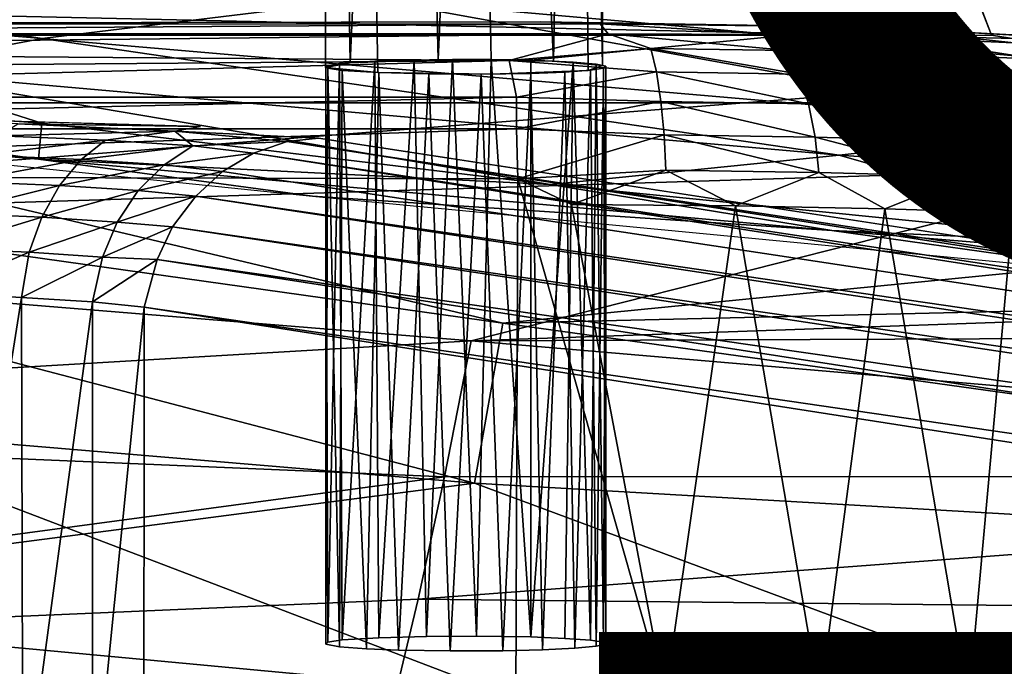
# Model space of a CAD drawing. Units: inches. Extents: x -11.5 to 14.7, y -14 to 12.
# Drawn here: x 1.3 to 2.7, y -9.5 to -8.6 of the extents above; entities that cross this region are included whole.
import ezdxf

# ---------------------------------------------------------------- set-up
doc = ezdxf.new("R2010")
doc.units = ezdxf.units.IN
doc.header["$MEASUREMENT"] = 0
for name, color, linetype in [('SEAT-BACK', 5, 'Continuous'), ('SEAT-BASE', 5, 'Continuous'), ('SEAT-CUSHIONFABRIC', 5, 'Continuous'), ('SEAT-LEG', 5, 'Continuous'), ('SEAT-OTHER', 7, 'Continuous'), ('SEAT-TYPE', 7, 'Continuous')]:
    doc.layers.add(name, color=color, linetype=linetype)
doc.styles.get("Standard").update_dxf_attribs({"font": 'arial.ttf'})

msp = doc.modelspace()

# ---------------------------------------------------------------- linework, layer by layer
at = {"layer": 'SEAT-BACK'}
for points in [[(5.4516, -8.7117, 26.0369), (-0.0238, -8.5895, 25.6984), (4.6214, -8.3112, 25.7904)], [(-0.0386, -8.9251, 26.3446), (4.2887, -8.5852, 26.2432), (-0.0386, -8.6096, 26.0552)], [(4.2887, -8.5852, 26.2432), (-0.0386, -8.9251, 26.3446), (2.8854, -8.834, 26.3783)], [(-0.0238, -8.5895, 25.6984), (1.9473, -9.0579, 26.1764), (-0.0245, -8.7811, 25.8401)], [(-0.0238, -8.5895, 25.6984), (5.4516, -8.7117, 26.0369), (1.9473, -9.0579, 26.1764)], [(5.4076, -8.9768, 26.2028), (1.9473, -9.0579, 26.1764), (5.4516, -8.7117, 26.0369)], [(-0.0245, -8.7811, 25.8401), (1.9064, -9.2871, 26.406), (-0.0266, -9.1244, 26.1548)], [(-0.0245, -8.7811, 25.8401), (1.9473, -9.0579, 26.1764), (1.9064, -9.2871, 26.406)], [(1.9016, -9.0831, 26.5912), (2.8854, -8.834, 26.3783), (-0.0386, -8.9251, 26.3446)], [(1.9016, -9.0831, 26.5912), (8.3102, -8.8586, 26.5199), (2.8854, -8.834, 26.3783)], [(8.3102, -8.8586, 26.5199), (1.9016, -9.0831, 26.5912), (6.5121, -9.0652, 26.6167)], [(-0.0386, -8.9251, 26.3446), (-0.0386, -9.197, 26.6687), (1.9016, -9.0831, 26.5912)], [(4.8083, -9.455, 26.5876), (1.9473, -9.0579, 26.1764), (5.4076, -8.9768, 26.2028)], [(4.1689, -9.2768, 26.8096), (6.5121, -9.0652, 26.6167), (1.9016, -9.0831, 26.5912)], [(4.8083, -9.455, 26.5876), (1.9064, -9.2871, 26.406), (1.9473, -9.0579, 26.1764)], [(1.9016, -9.0831, 26.5912), (-0.0386, -9.197, 26.6687), (1.8636, -9.2779, 26.8251)], [(1.9016, -9.0831, 26.5912), (1.8636, -9.2779, 26.8251), (4.1689, -9.2768, 26.8096)], [(0.5792, -9.4598, 26.5872), (-0.0266, -9.1244, 26.1548), (1.9064, -9.2871, 26.406)], [(-0.0386, -9.5333, 27.2077), (1.8636, -9.2779, 26.8251), (-0.0386, -9.197, 26.6687)], [(4.1689, -9.2768, 26.8096), (1.8259, -9.453, 27.076), (4.13, -9.4774, 27.0395)], [(1.8259, -9.453, 27.076), (4.1689, -9.2768, 26.8096), (1.8636, -9.2779, 26.8251)], [(1.8636, -9.2779, 26.8251), (-0.0386, -9.5333, 27.2077), (1.8259, -9.453, 27.076)], [(1.9064, -9.2871, 26.406), (2.9741, -9.6836, 26.8966), (0.5792, -9.4598, 26.5872)], [(1.9064, -9.2871, 26.406), (4.8083, -9.455, 26.5876), (2.9741, -9.6836, 26.8966)], [(1.8259, -9.453, 27.076), (-0.0386, -9.5333, 27.2077), (1.7887, -9.6083, 27.3397)], [(0.5792, -9.4598, 26.5872), (2.9333, -9.8613, 27.1681), (0.5731, -9.6712, 26.9092)], [(2.9333, -9.8613, 27.1681), (0.5792, -9.4598, 26.5872), (2.9741, -9.6836, 26.8966)], [(1.7887, -9.6083, 27.3397), (4.13, -9.4774, 27.0395), (1.8259, -9.453, 27.076)], [(4.13, -9.4774, 27.0395), (1.7887, -9.6083, 27.3397), (4.0923, -9.6602, 27.2849)], [(-0.0386, -9.7978, 27.7929), (1.7887, -9.6083, 27.3397), (-0.0386, -9.5333, 27.2077)]]:
    msp.add_3dface(points, dxfattribs=at)
at = {"layer": 'SEAT-BASE'}
for points in [[(2.1546, -6.6543, 22.9241), (2.9116, 8.7621, 22.9247), (2.9473, -8.7422, 22.9282)], [(3.1435, -8.7257, 23.2425), (2.5103, -6.53, 25.1915), (2.4057, -7.8831, 25.5093)], [(2.1546, -6.6543, 22.9241), (2.9473, -8.7422, 22.9282), (2.1181, -6.7993, 22.9241)], [(1.6974, -6.7906, 23.8645), (1.7286, -8.6851, 24.0185), (1.693, -8.6919, 23.888)], [(1.8094, -6.8609, 23.9935), (1.7286, -8.6851, 24.0185), (1.6974, -6.7906, 23.8645)], [(2.0899, -8.6889, 23.9461), (2.0534, -6.8232, 23.9326), (2.0926, -6.7881, 23.8082)], [(2.1181, -6.7993, 22.9241), (2.9473, -8.7422, 22.9282), (2.0346, -6.8899, 22.9241)], [(2.0534, -6.8232, 23.9326), (2.0196, -8.6826, 24.065), (1.9349, -6.8711, 24.0087)], [(2.0196, -8.6826, 24.065), (2.0534, -6.8232, 23.9326), (2.0899, -8.6889, 23.9461)], [(1.8094, -6.8609, 23.9935), (1.8544, -8.6804, 24.1078), (1.7286, -8.6851, 24.0185)], [(1.9349, -6.8711, 24.0087), (1.8544, -8.6804, 24.1078), (1.8094, -6.8609, 23.9935)], [(1.9349, -6.8711, 24.0087), (2.0196, -8.6826, 24.065), (1.8544, -8.6804, 24.1078)], [(3.1435, -8.7257, 23.2425), (2.4057, -7.8831, 25.5093), (2.4187, -8.0478, 25.471)], [(3.1435, -8.7257, 23.2425), (2.4187, -8.0478, 25.471), (2.6467, -8.6456, 24.7712)]]:
    msp.add_3dface(points, dxfattribs=at)
for points, invisible_edges in [([(3.1435, -8.7257, 23.2425), (2.8311, -3.9862, 24.205), (2.5103, -6.53, 25.1915)], 2), ([(-1.8831, -6.9315, 22.9241), (1.647, -6.7631, 22.9241), (-2.9651, -8.7422, 22.9278)], 15), ([(-2.9651, -8.7422, 22.9278), (1.647, -6.7631, 22.9241), (1.7567, -6.8926, 22.9241)], 13), ([(1.693, -8.6919, 23.888), (1.7344, -6.836, 23.6882), (1.6974, -6.7906, 23.8645)], 1), ([(2.0693, -8.696, 23.809), (2.0926, -6.7881, 23.8082), (2.0527, -6.8367, 23.687)], 1), ([(2.0899, -8.6889, 23.9461), (2.0926, -6.7881, 23.8082), (2.0693, -8.696, 23.809)], 2), ([(1.7683, -8.6991, 23.7509), (1.7344, -6.836, 23.6882), (1.693, -8.6919, 23.888)], 2), ([(1.7683, -8.6991, 23.7509), (1.8908, -6.899, 23.6081), (1.7344, -6.836, 23.6882)], 1), ([(1.9308, -8.7013, 23.7079), (2.0527, -6.8367, 23.687), (1.8908, -6.899, 23.6081)], 1), ([(2.0693, -8.696, 23.809), (2.0527, -6.8367, 23.687), (1.9308, -8.7013, 23.7079)], 2), ([(-2.9651, -8.7422, 22.9278), (2.0346, -6.8899, 22.9241), (2.9473, -8.7422, 22.9282)], 1), ([(-2.9651, -8.7422, 22.9278), (1.8964, -6.9314, 22.9241), (2.0346, -6.8899, 22.9241)], 13), ([(-2.9651, -8.7422, 22.9278), (1.7567, -6.8926, 22.9241), (1.8964, -6.9314, 22.9241)], 13), ([(1.9308, -8.7013, 23.7079), (1.8908, -6.899, 23.6081), (1.7683, -8.6991, 23.7509)], 2), ([(-2.4643, -8.2998, 25.1639), (-2.4359, -8.6464, 24.7569), (2.4187, -8.0478, 25.471)], 2), ([(2.4187, -8.0478, 25.471), (-2.4359, -8.6464, 24.7569), (2.6467, -8.6456, 24.7712)], 1), ([(-1.8828, -8.6764, 24.1841), (2.6467, -8.6456, 24.7712), (-2.4359, -8.6464, 24.7569)], 13), ([(-1.76, -8.6786, 24.1426), (2.6467, -8.6456, 24.7712), (-1.8828, -8.6764, 24.1841)], 3), ([(-1.6896, -8.6848, 24.0238), (2.6467, -8.6456, 24.7712), (-1.76, -8.6786, 24.1426)], 3), ([(-1.6896, -8.6848, 24.0238), (0.8424, -8.6644, 24.4136), (2.6467, -8.6456, 24.7712)], 15), ([(2.6467, -8.6456, 24.7712), (0.8424, -8.6644, 24.4136), (0.9703, -8.6649, 24.4035)], 13), ([(2.6467, -8.6456, 24.7712), (0.9703, -8.6649, 24.4035), (1.8544, -8.6804, 24.1078)], 15), ([(2.6467, -8.6456, 24.7712), (1.8544, -8.6804, 24.1078), (2.0196, -8.6826, 24.065)], 13), ([(2.0196, -8.6826, 24.065), (3.1435, -8.7257, 23.2425), (2.6467, -8.6456, 24.7712)], 13), ([(1.8544, -8.6804, 24.1078), (0.9703, -8.6649, 24.4035), (1.0247, -8.6697, 24.311)], 13), ([(1.7286, -8.6851, 24.0185), (1.0247, -8.6697, 24.311), (0.9967, -8.6745, 24.22)], 13), ([(1.8544, -8.6804, 24.1078), (1.0247, -8.6697, 24.311), (1.7286, -8.6851, 24.0185)], 3), ([(0.9125, -8.6769, 24.1744), (-2.9651, -8.7422, 22.9278), (1.693, -8.6919, 23.888)], 15), ([(0.9125, -8.6769, 24.1744), (1.693, -8.6919, 23.888), (0.9967, -8.6745, 24.22)], 3), ([(0.9967, -8.6745, 24.22), (1.693, -8.6919, 23.888), (1.7286, -8.6851, 24.0185)], 13), ([(2.0899, -8.6889, 23.9461), (3.1435, -8.7257, 23.2425), (2.0196, -8.6826, 24.065)], 3), ([(1.693, -8.6919, 23.888), (-2.9651, -8.7422, 22.9278), (1.7683, -8.6991, 23.7509)], 3), ([(1.7683, -8.6991, 23.7509), (-2.9651, -8.7422, 22.9278), (1.9308, -8.7013, 23.7079)], 3), ([(1.9308, -8.7013, 23.7079), (3.1435, -8.7257, 23.2425), (2.0693, -8.696, 23.809)], 3), ([(2.0693, -8.696, 23.809), (3.1435, -8.7257, 23.2425), (2.0899, -8.6889, 23.9461)], 3), ([(1.9308, -8.7013, 23.7079), (-2.9651, -8.7422, 22.9278), (2.9473, -8.7422, 22.9282)], 13), ([(1.9308, -8.7013, 23.7079), (2.9473, -8.7422, 22.9282), (3.1185, -8.7349, 23.0665)], 13), ([(1.9308, -8.7013, 23.7079), (3.1185, -8.7349, 23.0665), (3.1435, -8.7257, 23.2425)], 13)]:
    msp.add_3dface(points, dxfattribs=dict(at, invisible_edges=invisible_edges))
at = {"layer": 'SEAT-CUSHIONFABRIC'}
for points in [[(-0.1592, -8.5271, 26.6796), (1.2874, -8.6505, 26.7111), (0.1659, -8.474, 26.7456)], [(1.2874, -8.6505, 26.7111), (1.7559, -8.593, 26.7693), (0.1659, -8.474, 26.7456)], [(-0.1592, -8.5271, 26.6796), (1.0479, -8.6955, 26.6474), (1.2874, -8.6505, 26.7111)], [(1.7559, -8.593, 26.7693), (1.2874, -8.6505, 26.7111), (2.7792, -8.7786, 26.7159)], [(2.7792, -8.7786, 26.7159), (3.0323, -8.7059, 26.7778), (1.7559, -8.593, 26.7693)], [(3.0323, -8.7059, 26.7778), (3.2478, -8.6204, 26.8054), (1.7559, -8.593, 26.7693)], [(1.2874, -8.6505, 26.7111), (1.0479, -8.6955, 26.6474), (2.4287, -8.8174, 26.6542)], [(2.4287, -8.8174, 26.6542), (2.7792, -8.7786, 26.7159), (1.2874, -8.6505, 26.7111)], [(0.5559, -8.7175, 26.5355), (1.2869, -8.7713, 26.5765), (1.0479, -8.6955, 26.6474)], [(2.0148, -8.8595, 26.5395), (2.4287, -8.8174, 26.6542), (1.0479, -8.6955, 26.6474)], [(1.0479, -8.6955, 26.6474), (1.2869, -8.7713, 26.5765), (2.0148, -8.8595, 26.5395)], [(0.555, -8.7612, 26.3953), (1.2821, -8.8232, 26.4548), (0.5559, -8.7175, 26.5355)], [(0.5559, -8.7175, 26.5355), (1.2821, -8.8232, 26.4548), (1.2869, -8.7713, 26.5765)], [(0.555, -8.7612, 26.3953), (1.6745, -8.8761, 26.3728), (1.2821, -8.8232, 26.4548)], [(2.0148, -8.8595, 26.5395), (1.2869, -8.7713, 26.5765), (1.2821, -8.8232, 26.4548)], [(2.7792, -8.7786, 26.7159), (2.4287, -8.8174, 26.6542), (3.5647, -8.8944, 26.6804)], [(2.4184, -8.925, 26.457), (2.0148, -8.8595, 26.5395), (1.2821, -8.8232, 26.4548)], [(1.2821, -8.8232, 26.4548), (1.6745, -8.8761, 26.3728), (2.4184, -8.925, 26.457)], [(2.4287, -8.8174, 26.6542), (2.0148, -8.8595, 26.5395), (2.8753, -8.9455, 26.545)], [(2.8753, -8.9455, 26.545), (3.5647, -8.8944, 26.6804), (2.4287, -8.8174, 26.6542)], [(2.4184, -8.925, 26.457), (2.8753, -8.9455, 26.545), (2.0148, -8.8595, 26.5395)], [(1.6745, -8.8761, 26.3728), (2.9081, -8.9939, 26.3782), (2.4184, -8.925, 26.457)], [(2.8753, -8.9455, 26.545), (2.4184, -8.925, 26.457), (3.6015, -9.022, 26.466)], [(2.9081, -8.9939, 26.3782), (3.6015, -9.022, 26.466), (2.4184, -8.925, 26.457)]]:
    msp.add_3dface(points, dxfattribs=at)
at = {"layer": 'SEAT-LEG'}
for points, invisible_edges in [([(2.0014, -8.6264, 25.1451), (1.8751, -8.6804, 24.1081), (0.0002, -8.6269, 25.1289)], 15), ([(0.0002, -8.6298, 25.1856), (2.0014, -8.6264, 25.1451), (0.0002, -8.6269, 25.1289)], 2), ([(0.0002, -8.6269, 25.1289), (0.7925, -8.6734, 24.2402), (1.5143, -8.7762, 22.2791)], 15), ([(1.7134, -8.6861, 23.9978), (0.9758, -8.6653, 24.3951), (0.0002, -8.6269, 25.1289)], 15), ([(1.1296, -8.7653, 22.5249), (0.0002, -8.6269, 25.1289), (1.5143, -8.7762, 22.2791)], 2), ([(1.7638, -8.6828, 24.0618), (1.7134, -8.6861, 23.9978), (0.0002, -8.6269, 25.1289)], 14), ([(1.8751, -8.6804, 24.1081), (1.82, -8.6811, 24.0944), (0.0002, -8.6269, 25.1289)], 14), ([(1.82, -8.6811, 24.0944), (1.7638, -8.6828, 24.0618), (0.0002, -8.6269, 25.1289)], 14), ([(1.9305, -8.6805, 24.1051), (1.8751, -8.6804, 24.1081), (2.0014, -8.6264, 25.1451)], 14), ([(1.987, -8.6815, 24.0863), (1.9305, -8.6805, 24.1051), (2.0014, -8.6264, 25.1451)], 14), ([(2.474, -8.6342, 25.0158), (1.987, -8.6815, 24.0863), (2.0014, -8.6264, 25.1451)], 2), ([(2.7497, -8.6491, 24.7039), (1.987, -8.6815, 24.0863), (2.474, -8.6342, 25.0158)], 1), ([(2.7497, -8.6491, 24.7039), (6.8958, -9.4611, 9.2099), (1.683, -8.7931, 21.9586)], 15), ([(2.0725, -8.6957, 23.815), (2.7497, -8.6491, 24.7039), (1.683, -8.7931, 21.9586)], 15), ([(2.048, -8.684, 24.0379), (1.987, -8.6815, 24.0863), (2.7497, -8.6491, 24.7039)], 14), ([(2.048, -8.684, 24.0379), (2.7497, -8.6491, 24.7039), (2.0806, -8.687, 23.9817)], 3), ([(2.0914, -8.6928, 23.8714), (2.7497, -8.6491, 24.7039), (2.0725, -8.6957, 23.815)], 3), ([(2.0806, -8.687, 23.9817), (2.7497, -8.6491, 24.7039), (2.0944, -8.6899, 23.9267)], 3), ([(2.0944, -8.6899, 23.9267), (2.7497, -8.6491, 24.7039), (2.0914, -8.6928, 23.8714)], 3), ([(1.0079, -8.6673, 24.3572), (0.9758, -8.6653, 24.3951), (1.7134, -8.6861, 23.9978)], 14), ([(1.022, -8.6697, 24.3121), (1.0079, -8.6673, 24.3572), (1.7134, -8.6861, 23.9978)], 14), ([(1.0185, -8.6721, 24.2665), (1.022, -8.6697, 24.3121), (1.7134, -8.6861, 23.9978)], 14), ([(0.7925, -8.6734, 24.2402), (0.8246, -8.6754, 24.2023), (1.5143, -8.7762, 22.2791)], 14), ([(0.8246, -8.6754, 24.2023), (0.868, -8.6766, 24.1806), (1.5143, -8.7762, 22.2791)], 14), ([(0.868, -8.6766, 24.1806), (1.7695, -8.6992, 23.7493), (1.5143, -8.7762, 22.2791)], 15), ([(0.9136, -8.6768, 24.1771), (1.7695, -8.6992, 23.7493), (0.868, -8.6766, 24.1806)], 3), ([(0.9588, -8.676, 24.1911), (1.7168, -8.6959, 23.8116), (0.9136, -8.6768, 24.1771)], 3), ([(1.7168, -8.6959, 23.8116), (1.7695, -8.6992, 23.7493), (0.9136, -8.6768, 24.1771)], 14), ([(0.9967, -8.6743, 24.2232), (1.6935, -8.6899, 23.9267), (0.9588, -8.676, 24.1911)], 3), ([(1.6965, -8.6928, 23.8714), (1.7168, -8.6959, 23.8116), (0.9588, -8.676, 24.1911)], 14), ([(1.6935, -8.6899, 23.9267), (1.6965, -8.6928, 23.8714), (0.9588, -8.676, 24.1911)], 14), ([(1.0185, -8.6721, 24.2665), (1.7134, -8.6861, 23.9978), (0.9967, -8.6743, 24.2232)], 3), ([(1.7134, -8.6861, 23.9978), (1.6935, -8.6899, 23.9267), (0.9967, -8.6743, 24.2232)], 14), ([(1.7695, -8.6992, 23.7493), (1.8409, -8.701, 23.7137), (1.5143, -8.7762, 22.2791)], 14), ([(2.0359, -8.6983, 23.7661), (2.0725, -8.6957, 23.815), (1.683, -8.7931, 21.9586)], 14), ([(1.987, -8.7002, 23.7296), (2.0359, -8.6983, 23.7661), (1.683, -8.7931, 21.9586)], 14), ([(1.5143, -8.7762, 22.2791), (1.987, -8.7002, 23.7296), (1.683, -8.7931, 21.9586)], 15), ([(1.916, -8.7013, 23.7079), (1.987, -8.7002, 23.7296), (1.5143, -8.7762, 22.2791)], 14), ([(1.8409, -8.701, 23.7137), (1.916, -8.7013, 23.7079), (1.5143, -8.7762, 22.2791)], 14), ([(1.683, -8.7931, 21.9586), (1.4773, -8.7829, 22.2437), (1.5143, -8.7762, 22.2791)], 12), ([(1.683, -8.7931, 21.9586), (6.4621, -9.4778, 8.8917), (9.0902, -9.9169, 0.5131)], 15), ([(6.8958, -9.4611, 9.2099), (6.8119, -9.4595, 9.2416), (1.683, -8.7931, 21.9586)], 14), ([(6.4916, -9.4673, 9.0933), (6.458, -9.4729, 8.9866), (1.683, -8.7931, 21.9586)], 14), ([(6.7215, -9.4593, 9.2458), (6.6199, -9.4608, 9.217), (1.683, -8.7931, 21.9586)], 14), ([(6.6199, -9.4608, 9.217), (6.5433, -9.4637, 9.1603), (1.683, -8.7931, 21.9586)], 14), ([(6.458, -9.4729, 8.9866), (6.4621, -9.4778, 8.8917), (1.683, -8.7931, 21.9586)], 14), ([(6.8119, -9.4595, 9.2416), (6.7215, -9.4593, 9.2458), (1.683, -8.7931, 21.9586)], 14), ([(6.5433, -9.4637, 9.1603), (6.4916, -9.4673, 9.0933), (1.683, -8.7931, 21.9586)], 14), ([(9.0587, -9.923, 0.4713), (1.683, -8.7931, 21.9586), (9.0902, -9.9169, 0.5131)], 2), ([(1.7695, -9.5082, 24.1098), (1.8376, -9.5064, 24.1442), (1.6935, -9.5175, 23.9324)], 14), ([(1.6935, -9.5175, 23.9324), (1.8376, -9.5064, 24.1442), (1.7134, -9.5212, 23.8613)], 3), ([(1.6965, -9.5146, 23.9877), (1.7695, -9.5082, 24.1098), (1.6935, -9.5175, 23.9324)], 3), ([(1.7168, -9.5114, 24.0475), (1.7695, -9.5082, 24.1098), (1.6965, -9.5146, 23.9877)], 2), ([(1.7134, -9.5212, 23.8613), (1.8376, -9.5064, 24.1442), (1.752, -9.5239, 23.8094)], 3), ([(1.752, -9.5239, 23.8094), (1.8376, -9.5064, 24.1442), (1.7975, -9.5258, 23.7743)], 3), ([(1.7975, -9.5258, 23.7743), (1.8376, -9.5064, 24.1442), (1.8718, -9.527, 23.7511)], 3), ([(1.9873, -9.5071, 24.1302), (1.8376, -9.5064, 24.1442), (1.9095, -9.506, 24.1519)], 1), ([(2.0038, -9.5253, 23.7834), (1.8376, -9.5064, 24.1442), (2.0501, -9.5232, 23.8243)], 3), ([(2.0914, -9.5146, 23.9877), (1.8376, -9.5064, 24.1442), (2.0725, -9.5116, 24.0441)], 3), ([(1.8718, -9.527, 23.7511), (1.8376, -9.5064, 24.1442), (1.947, -9.5267, 23.7569)], 3), ([(2.0806, -9.5204, 23.8774), (1.8376, -9.5064, 24.1442), (2.0944, -9.5175, 23.9324)], 3), ([(2.0359, -9.5091, 24.093), (1.8376, -9.5064, 24.1442), (1.9873, -9.5071, 24.1302)], 3), ([(1.947, -9.5267, 23.7569), (1.8376, -9.5064, 24.1442), (2.0038, -9.5253, 23.7834)], 3), ([(2.0501, -9.5232, 23.8243), (1.8376, -9.5064, 24.1442), (2.0806, -9.5204, 23.8774)], 3), ([(2.0725, -9.5116, 24.0441), (1.8376, -9.5064, 24.1442), (2.0359, -9.5091, 24.093)], 3), ([(2.0944, -9.5175, 23.9324), (1.8376, -9.5064, 24.1442), (2.0914, -9.5146, 23.9877)], 3)]:
    msp.add_3dface(points, dxfattribs=dict(at, invisible_edges=invisible_edges))
for points in [[(0.0002, -8.6298, 25.1856), (2.0867, -8.6294, 25.1775), (2.0014, -8.6264, 25.1451)], [(2.0867, -8.6294, 25.1775), (2.474, -8.6342, 25.0158), (2.0014, -8.6264, 25.1451)], [(0.0002, -8.6438, 25.2394), (2.098, -8.6436, 25.2321), (2.0867, -8.6294, 25.1775)], [(0.0002, -8.6438, 25.2394), (2.0867, -8.6294, 25.1775), (0.0002, -8.6298, 25.1856)], [(2.3373, -8.6446, 25.1607), (2.0867, -8.6294, 25.1775), (2.098, -8.6436, 25.2321)], [(2.3184, -8.6323, 25.1123), (2.474, -8.6342, 25.0158), (2.0867, -8.6294, 25.1775)], [(2.0867, -8.6294, 25.1775), (2.3373, -8.6446, 25.1607), (2.3184, -8.6323, 25.1123)], [(2.3184, -8.6323, 25.1123), (2.5176, -8.6495, 25.0673), (2.474, -8.6342, 25.0158)], [(2.5176, -8.6495, 25.0673), (2.3184, -8.6323, 25.1123), (2.3373, -8.6446, 25.1607)], [(2.474, -8.6342, 25.0158), (2.6787, -8.6563, 24.9367), (2.7201, -8.6475, 24.8173)], [(2.6787, -8.6563, 24.9367), (2.474, -8.6342, 25.0158), (2.5176, -8.6495, 25.0673)], [(2.7201, -8.6475, 24.8173), (2.7497, -8.6491, 24.7039), (2.474, -8.6342, 25.0158)], [(0.0002, -8.6671, 25.2874), (1.956, -8.6818, 25.311), (2.098, -8.6436, 25.2321)], [(0.0002, -8.6671, 25.2874), (2.098, -8.6436, 25.2321), (0.0002, -8.6438, 25.2394)], [(2.1588, -8.6648, 25.2643), (2.098, -8.6436, 25.2321), (1.956, -8.6818, 25.311)], [(2.098, -8.6436, 25.2321), (2.3555, -8.6677, 25.2078), (2.3373, -8.6446, 25.1607)], [(2.3555, -8.6677, 25.2078), (2.098, -8.6436, 25.2321), (2.1588, -8.6648, 25.2643)], [(2.5447, -8.6728, 25.1099), (2.3373, -8.6446, 25.1607), (2.3555, -8.6677, 25.2078)], [(2.3373, -8.6446, 25.1607), (2.5447, -8.6728, 25.1099), (2.5176, -8.6495, 25.0673)], [(2.5176, -8.6495, 25.0673), (2.7136, -8.68, 24.9729), (2.6787, -8.6563, 24.9367)], [(2.7136, -8.68, 24.9729), (2.5176, -8.6495, 25.0673), (2.5447, -8.6728, 25.1099)], [(0.0002, -8.6973, 25.3278), (1.956, -8.6818, 25.311), (0.0002, -8.6671, 25.2874)], [(2.1588, -8.6648, 25.2643), (1.956, -8.6818, 25.311), (2.1669, -8.6982, 25.3094)], [(2.3717, -8.7013, 25.2506), (2.1588, -8.6648, 25.2643), (2.1669, -8.6982, 25.3094)], [(2.1588, -8.6648, 25.2643), (2.3717, -8.7013, 25.2506), (2.3555, -8.6677, 25.2078)], [(2.3555, -8.6677, 25.2078), (2.5688, -8.7067, 25.1486), (2.5447, -8.6728, 25.1099)], [(2.5688, -8.7067, 25.1486), (2.3555, -8.6677, 25.2078), (2.3717, -8.7013, 25.2506)], [(0.0002, -8.7343, 25.362), (1.9666, -8.7343, 25.362), (1.956, -8.6818, 25.311)], [(0.0002, -8.7343, 25.362), (1.956, -8.6818, 25.311), (0.0002, -8.6973, 25.3278)], [(1.7168, -9.5114, 24.0475), (1.7134, -8.6861, 23.9978), (1.7638, -8.6828, 24.0618)], [(1.7168, -9.5114, 24.0475), (1.7638, -8.6828, 24.0618), (1.7695, -9.5082, 24.1098)], [(1.7695, -9.5082, 24.1098), (1.7638, -8.6828, 24.0618), (1.82, -8.6811, 24.0944)], [(1.7695, -9.5082, 24.1098), (1.82, -8.6811, 24.0944), (1.8376, -9.5064, 24.1442)], [(1.8376, -9.5064, 24.1442), (1.82, -8.6811, 24.0944), (1.8751, -8.6804, 24.1081)], [(1.8376, -9.5064, 24.1442), (1.8751, -8.6804, 24.1081), (1.9095, -9.506, 24.1519)], [(1.9095, -9.506, 24.1519), (1.8751, -8.6804, 24.1081), (1.9305, -8.6805, 24.1051)], [(1.9095, -9.506, 24.1519), (1.9305, -8.6805, 24.1051), (1.9873, -9.5071, 24.1302)], [(1.9873, -9.5071, 24.1302), (1.9305, -8.6805, 24.1051), (1.987, -8.6815, 24.0863)], [(2.1669, -8.6982, 25.3094), (1.956, -8.6818, 25.311), (1.9666, -8.7343, 25.362)], [(1.9873, -9.5071, 24.1302), (1.987, -8.6815, 24.0863), (2.048, -8.684, 24.0379)], [(1.9873, -9.5071, 24.1302), (2.048, -8.684, 24.0379), (2.0359, -9.5091, 24.093)], [(2.0359, -9.5091, 24.093), (2.048, -8.684, 24.0379), (2.0725, -9.5116, 24.0441)], [(2.0725, -9.5116, 24.0441), (2.048, -8.684, 24.0379), (2.0806, -8.687, 23.9817)], [(2.7447, -8.7141, 25.0059), (2.5447, -8.6728, 25.1099), (2.5688, -8.7067, 25.1486)], [(2.5447, -8.6728, 25.1099), (2.7447, -8.7141, 25.0059), (2.7136, -8.68, 24.9729)], [(1.7134, -8.6861, 23.9978), (1.6965, -9.5146, 23.9877), (1.6935, -8.6899, 23.9267)], [(1.6935, -8.6899, 23.9267), (1.6965, -9.5146, 23.9877), (1.6935, -9.5175, 23.9324)], [(1.6935, -9.5175, 23.9324), (1.6965, -8.6928, 23.8714), (1.6935, -8.6899, 23.9267)], [(1.7134, -9.5212, 23.8613), (1.6965, -8.6928, 23.8714), (1.6935, -9.5175, 23.9324)], [(1.6965, -9.5146, 23.9877), (1.7134, -8.6861, 23.9978), (1.7168, -9.5114, 24.0475)], [(1.7134, -9.5212, 23.8613), (1.7168, -8.6959, 23.8116), (1.6965, -8.6928, 23.8714)], [(1.752, -9.5239, 23.8094), (1.7168, -8.6959, 23.8116), (1.7134, -9.5212, 23.8613)], [(1.752, -9.5239, 23.8094), (1.7695, -8.6992, 23.7493), (1.7168, -8.6959, 23.8116)], [(1.7975, -9.5258, 23.7743), (1.7695, -8.6992, 23.7493), (1.752, -9.5239, 23.8094)], [(1.7975, -9.5258, 23.7743), (1.8409, -8.701, 23.7137), (1.7695, -8.6992, 23.7493)], [(2.1669, -8.6982, 25.3094), (1.9666, -8.7343, 25.362), (2.1734, -8.7404, 25.3469)], [(2.0038, -9.5253, 23.7834), (2.0359, -8.6983, 23.7661), (1.987, -8.7002, 23.7296)], [(2.0501, -9.5232, 23.8243), (2.0359, -8.6983, 23.7661), (2.0038, -9.5253, 23.7834)], [(2.0501, -9.5232, 23.8243), (2.0725, -8.6957, 23.815), (2.0359, -8.6983, 23.7661)], [(2.0806, -9.5204, 23.8774), (2.0725, -8.6957, 23.815), (2.0501, -9.5232, 23.8243)], [(2.0725, -9.5116, 24.0441), (2.0806, -8.687, 23.9817), (2.0914, -9.5146, 23.9877)], [(2.0806, -9.5204, 23.8774), (2.0914, -8.6928, 23.8714), (2.0725, -8.6957, 23.815)], [(2.0914, -9.5146, 23.9877), (2.0806, -8.687, 23.9817), (2.0944, -8.6899, 23.9267)], [(2.0944, -9.5175, 23.9324), (2.0914, -8.6928, 23.8714), (2.0806, -9.5204, 23.8774)], [(2.0914, -9.5146, 23.9877), (2.0944, -8.6899, 23.9267), (2.0944, -9.5175, 23.9324)], [(2.0944, -9.5175, 23.9324), (2.0944, -8.6899, 23.9267), (2.0914, -8.6928, 23.8714)], [(2.1669, -8.6982, 25.3094), (2.3849, -8.7436, 25.2862), (2.3717, -8.7013, 25.2506)], [(2.3849, -8.7436, 25.2862), (2.1669, -8.6982, 25.3094), (2.1734, -8.7404, 25.3469)], [(1.8718, -9.527, 23.7511), (1.8409, -8.701, 23.7137), (1.7975, -9.5258, 23.7743)], [(1.8718, -9.527, 23.7511), (1.916, -8.7013, 23.7079), (1.8409, -8.701, 23.7137)], [(1.947, -9.5267, 23.7569), (1.916, -8.7013, 23.7079), (1.8718, -9.527, 23.7511)], [(1.947, -9.5267, 23.7569), (1.987, -8.7002, 23.7296), (1.916, -8.7013, 23.7079)], [(2.0038, -9.5253, 23.7834), (1.987, -8.7002, 23.7296), (1.947, -9.5267, 23.7569)], [(2.5884, -8.7491, 25.1809), (2.3717, -8.7013, 25.2506), (2.3849, -8.7436, 25.2862)], [(2.3717, -8.7013, 25.2506), (2.5884, -8.7491, 25.1809), (2.5688, -8.7067, 25.1486)], [(2.77, -8.7568, 25.0335), (2.5688, -8.7067, 25.1486), (2.5884, -8.7491, 25.1809)], [(2.5688, -8.7067, 25.1486), (2.77, -8.7568, 25.0335), (2.7447, -8.7141, 25.0059)], [(0.0002, -8.7795, 25.3902), (1.9666, -8.7343, 25.362), (0.0002, -8.7343, 25.362)], [(1.9666, -8.7343, 25.362), (0.0002, -8.7795, 25.3902), (1.9666, -8.7795, 25.3902)], [(2.1734, -8.7404, 25.3469), (1.9666, -8.7343, 25.362), (1.9666, -8.7795, 25.3902)], [(2.1734, -8.7404, 25.3469), (1.9666, -8.7795, 25.3902), (2.178, -8.7884, 25.3746)], [(2.1734, -8.7404, 25.3469), (2.3943, -8.7916, 25.3125), (2.3849, -8.7436, 25.2862)], [(2.3943, -8.7916, 25.3125), (2.1734, -8.7404, 25.3469), (2.178, -8.7884, 25.3746)], [(2.6024, -8.7973, 25.2048), (2.3849, -8.7436, 25.2862), (2.3943, -8.7916, 25.3125)], [(2.3849, -8.7436, 25.2862), (2.6024, -8.7973, 25.2048), (2.5884, -8.7491, 25.1809)], [(2.7881, -8.8052, 25.0541), (2.5884, -8.7491, 25.1809), (2.6024, -8.7973, 25.2048)], [(2.5884, -8.7491, 25.1809), (2.7881, -8.8052, 25.0541), (2.77, -8.7568, 25.0335)], [(1.5143, -8.7762, 22.2791), (1.2526, -8.7725, 22.4377), (1.1296, -8.7653, 22.5249)], [(1.9666, -8.7795, 25.3902), (0.0002, -8.8464, 25.4142), (1.9686, -8.8511, 25.4151)], [(1.9666, -8.7795, 25.3902), (0.0002, -8.7795, 25.3902), (0.0002, -8.8464, 25.4142)], [(1.4773, -8.7829, 22.2437), (1.2245, -8.7895, 22.3956), (1.2526, -8.7725, 22.4377)], [(1.2245, -8.7895, 22.3956), (1.4773, -8.7829, 22.2437), (1.3783, -8.796, 22.2709)], [(1.5143, -8.7762, 22.2791), (1.4773, -8.7829, 22.2437), (1.2526, -8.7725, 22.4377)], [(1.3783, -8.796, 22.2709), (1.4773, -8.7829, 22.2437), (1.5032, -8.8041, 22.1174)], [(1.6383, -8.7979, 21.9612), (1.5032, -8.8041, 22.1174), (1.4773, -8.7829, 22.2437)], [(1.683, -8.7931, 21.9586), (1.6383, -8.7979, 21.9612), (1.4773, -8.7829, 22.2437)], [(2.178, -8.7884, 25.3746), (1.9666, -8.7795, 25.3902), (1.9686, -8.8511, 25.4151)], [(1.3783, -8.796, 22.2709), (1.1975, -8.8172, 22.3557), (1.2245, -8.7895, 22.3956)], [(1.1975, -8.8172, 22.3557), (1.3783, -8.796, 22.2709), (1.3434, -8.8234, 22.2374)], [(1.5032, -8.8041, 22.1174), (1.3434, -8.8234, 22.2374), (1.3783, -8.796, 22.2709)], [(1.5032, -8.8041, 22.1174), (1.6383, -8.7979, 21.9612), (1.59, -8.8143, 21.9436)], [(1.6383, -8.7979, 21.9612), (9.0087, -9.9383, 0.4511), (1.59, -8.8143, 21.9436)], [(9.0587, -9.923, 0.4713), (1.6383, -8.7979, 21.9612), (1.683, -8.7931, 21.9586)], [(9.0087, -9.9383, 0.4511), (1.6383, -8.7979, 21.9612), (9.0587, -9.923, 0.4713)], [(2.178, -8.7884, 25.3746), (1.9686, -8.8511, 25.4151), (2.1807, -8.8388, 25.3917)], [(2.178, -8.7884, 25.3746), (2.3997, -8.8421, 25.3289), (2.3943, -8.7916, 25.3125)], [(2.3997, -8.8421, 25.3289), (2.178, -8.7884, 25.3746), (2.1807, -8.8388, 25.3917)], [(2.6104, -8.8479, 25.2198), (2.3943, -8.7916, 25.3125), (2.3997, -8.8421, 25.3289)], [(2.3943, -8.7916, 25.3125), (2.6104, -8.8479, 25.2198), (2.6024, -8.7973, 25.2048)], [(2.7985, -8.8559, 25.0672), (2.6024, -8.7973, 25.2048), (2.6104, -8.8479, 25.2198)], [(2.6024, -8.7973, 25.2048), (2.7985, -8.8559, 25.0672), (2.7881, -8.8052, 25.0541)], [(1.3434, -8.8234, 22.2374), (1.5032, -8.8041, 22.1174), (1.4619, -8.831, 22.0917)], [(1.59, -8.8143, 21.9436), (1.4619, -8.831, 22.0917), (1.5032, -8.8041, 22.1174)], [(1.3434, -8.8234, 22.2374), (1.1734, -8.8549, 22.3208), (1.1975, -8.8172, 22.3557)], [(1.1734, -8.8549, 22.3208), (1.3434, -8.8234, 22.2374), (1.3122, -8.8608, 22.2082)], [(1.4619, -8.831, 22.0917), (1.3122, -8.8608, 22.2082), (1.3434, -8.8234, 22.2374)], [(1.4619, -8.831, 22.0917), (1.59, -8.8143, 21.9436), (1.5455, -8.8406, 21.9275)], [(1.59, -8.8143, 21.9436), (8.969, -9.9637, 0.4211), (1.5455, -8.8406, 21.9275)], [(1.59, -8.8143, 21.9436), (9.0087, -9.9383, 0.4511), (8.969, -9.9637, 0.4211)], [(1.3122, -8.8608, 22.2082), (1.4619, -8.831, 22.0917), (1.425, -8.868, 22.0695)], [(1.5455, -8.8406, 21.9275), (1.425, -8.868, 22.0695), (1.4619, -8.831, 22.0917)], [(1.425, -8.868, 22.0695), (1.5455, -8.8406, 21.9275), (1.5074, -8.8762, 21.9109)], [(1.5455, -8.8406, 21.9275), (8.969, -9.9637, 0.4211), (1.5074, -8.8762, 21.9109)], [(2.1807, -8.8388, 25.3917), (1.9686, -8.8511, 25.4151), (2.0454, -8.8878, 25.4159)], [(2.1807, -8.8388, 25.3917), (2.0454, -8.8878, 25.4159), (2.2803, -8.8899, 25.3762)], [(2.1807, -8.8388, 25.3917), (2.2803, -8.8899, 25.3762), (2.3997, -8.8421, 25.3289)], [(0.0002, -9.5981, 25.453), (1.9658, -9.5962, 25.4539), (0.0002, -8.8464, 25.4142)], [(1.9686, -8.8511, 25.4151), (0.0002, -8.8464, 25.4142), (1.9658, -9.5962, 25.4539)], [(2.1795, -9.5937, 25.4344), (1.9686, -8.8511, 25.4151), (1.9658, -9.5962, 25.4539)], [(2.1795, -9.5937, 25.4344), (2.0454, -8.8878, 25.4159), (1.9686, -8.8511, 25.4151)], [(2.3997, -8.8421, 25.3289), (2.2803, -8.8899, 25.3762), (2.4939, -8.8942, 25.2945)], [(2.3997, -8.8421, 25.3289), (2.4939, -8.8942, 25.2945), (2.6104, -8.8479, 25.2198)], [(2.6104, -8.8479, 25.2198), (2.4939, -8.8942, 25.2945), (2.6774, -8.9001, 25.1811)], [(2.6104, -8.8479, 25.2198), (2.6774, -8.9001, 25.1811), (2.7985, -8.8559, 25.0672)], [(1.3122, -8.8608, 22.2082), (1.1538, -8.9004, 22.2931), (1.1734, -8.8549, 22.3208)], [(1.1538, -8.9004, 22.2931), (1.3122, -8.8608, 22.2082), (1.2869, -8.9061, 22.1852)], [(1.425, -8.868, 22.0695), (1.2869, -8.9061, 22.1852), (1.3122, -8.8608, 22.2082)], [(1.2869, -8.9061, 22.1852), (1.425, -8.868, 22.0695), (1.395, -8.9131, 22.0523)], [(1.5074, -8.8762, 21.9109), (1.395, -8.9131, 22.0523), (1.425, -8.868, 22.0695)], [(1.395, -8.9131, 22.0523), (1.5074, -8.8762, 21.9109), (1.474, -8.9199, 21.9012)], [(8.9347, -9.998, 0.394), (1.474, -8.9199, 21.9012), (1.5074, -8.8762, 21.9109)], [(1.5074, -8.8762, 21.9109), (8.969, -9.9637, 0.4211), (8.9347, -9.998, 0.394)], [(2.1795, -9.5937, 25.4344), (2.2803, -8.8899, 25.3762), (2.0454, -8.8878, 25.4159)], [(2.4011, -9.5983, 25.3707), (2.2803, -8.8899, 25.3762), (2.1795, -9.5937, 25.4344)], [(2.4011, -9.5983, 25.3707), (2.4939, -8.8942, 25.2945), (2.2803, -8.8899, 25.3762)], [(2.6137, -9.6036, 25.2605), (2.4939, -8.8942, 25.2945), (2.4011, -9.5983, 25.3707)], [(2.6137, -9.6036, 25.2605), (2.6774, -8.9001, 25.1811), (2.4939, -8.8942, 25.2945)], [(1.2869, -8.9061, 22.1852), (1.1398, -8.9509, 22.2744), (1.1538, -8.9004, 22.2931)], [(1.1398, -8.9509, 22.2744), (1.2869, -8.9061, 22.1852), (1.2688, -8.9563, 22.1697)], [(1.395, -8.9131, 22.0523), (1.2688, -8.9563, 22.1697), (1.2869, -8.9061, 22.1852)], [(2.6774, -8.9001, 25.1811), (2.6137, -9.6036, 25.2605), (2.6774, -9.5685, 25.2161)], [(1.2688, -8.9563, 22.1697), (1.395, -8.9131, 22.0523), (1.3736, -8.9631, 22.0409)], [(1.474, -8.9199, 21.9012), (1.3736, -8.9631, 22.0409), (1.395, -8.9131, 22.0523)], [(1.3736, -8.9631, 22.0409), (1.474, -8.9199, 21.9012), (1.4519, -8.9668, 21.8925)], [(1.474, -8.9199, 21.9012), (8.9068, -10.0388, 0.3724), (1.4519, -8.9668, 21.8925)], [(1.474, -8.9199, 21.9012), (8.9347, -9.998, 0.394), (8.9068, -10.0388, 0.3724)], [(1.2688, -8.9563, 22.1697), (1.1344, -9.0141, 22.2609), (1.1398, -8.9509, 22.2744)], [(1.1344, -9.0141, 22.2609), (1.2688, -8.9563, 22.1697), (1.2578, -9.0213, 22.1591)], [(1.3736, -8.9631, 22.0409), (1.2578, -9.0213, 22.1591), (1.2688, -8.9563, 22.1697)], [(1.2578, -9.0213, 22.1591), (1.3736, -8.9631, 22.0409), (1.3595, -9.0274, 22.0341)], [(1.4519, -8.9668, 21.8925), (1.3595, -9.0274, 22.0341), (1.3736, -8.9631, 22.0409)], [(1.3595, -9.0274, 22.0341), (1.4519, -8.9668, 21.8925), (1.4334, -9.0348, 21.8907)], [(1.4519, -8.9668, 21.8925), (8.8588, -10.1161, 0.3855), (1.4334, -9.0348, 21.8907)], [(1.4519, -8.9668, 21.8925), (8.9068, -10.0388, 0.3724), (8.8588, -10.1161, 0.3855)], [(1.2578, -9.0213, 22.1591), (1.1409, -9.7582, 22.2955), (1.1344, -9.0141, 22.2609)], [(1.1409, -9.7582, 22.2955), (1.2578, -9.0213, 22.1591), (1.2596, -9.7658, 22.1974)], [(1.2596, -9.7658, 22.1974), (1.2578, -9.0213, 22.1591), (1.3595, -9.0274, 22.0341)], [(1.2596, -9.7658, 22.1974), (1.3595, -9.0274, 22.0341), (1.3595, -9.7714, 22.0734)], [(1.3595, -9.7714, 22.0734), (1.3595, -9.0274, 22.0341), (1.4334, -9.0348, 21.8907)], [(1.3595, -9.7714, 22.0734), (1.4334, -9.0348, 21.8907), (1.4331, -9.7782, 21.9309)], [(1.4334, -9.0348, 21.8907), (8.849, -10.1922, 0.3816), (1.4331, -9.7782, 21.9309)], [(1.4334, -9.0348, 21.8907), (8.8588, -10.1161, 0.3855), (8.849, -10.1922, 0.3816)]]:
    msp.add_3dface(points, dxfattribs=at)

# ---------------------------------------------------------------- texts
at = {"layer": 'SEAT-OTHER'}
msp.add_attdef('OTHER', (2, -9), '', height=2, dxfattribs=at)
at = {"layer": 'SEAT-TYPE', "flags": 2}
msp.add_attdef('TYPE', (2, -11.5), 'SEAT', height=2, dxfattribs=at)

doc.saveas('drawing.dxf')
